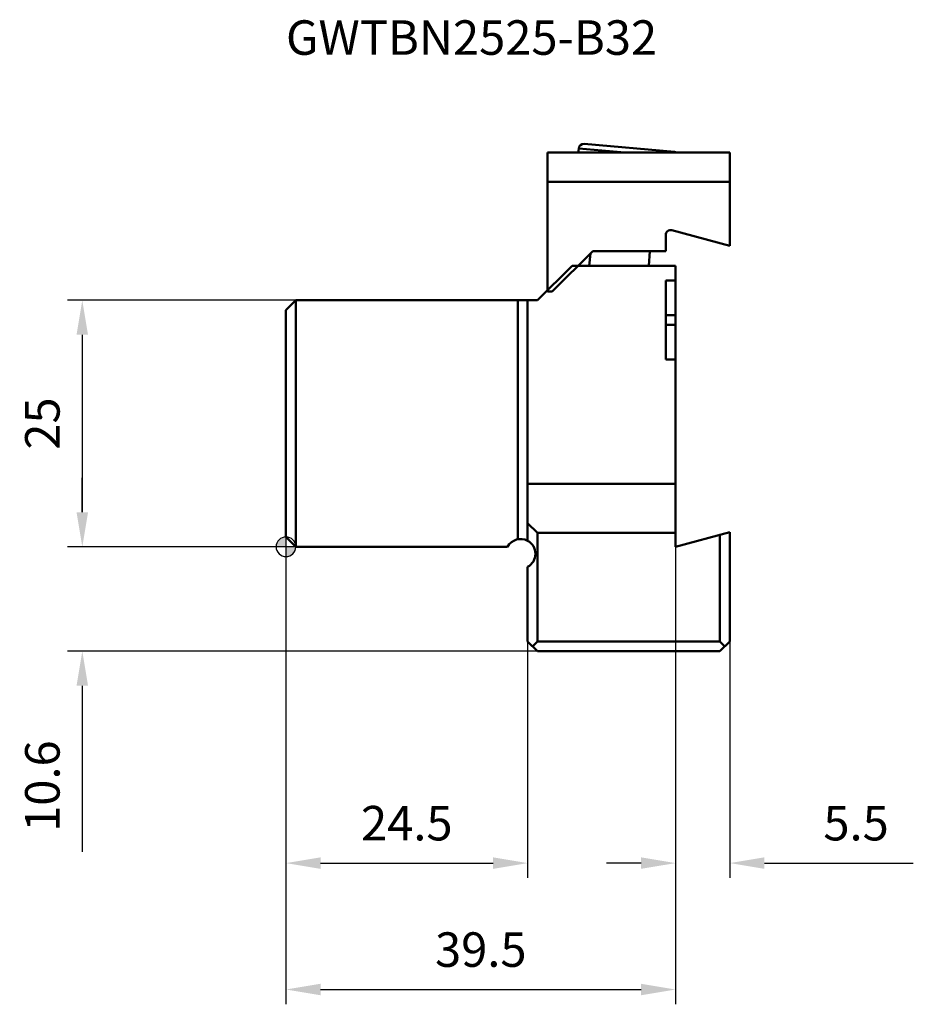
# Model space of a CAD drawing. Units: millimetres. Extents: x -217 to 64, y -147 to 53.
# Drawn here: x -27 to 64, y -46 to 53 of the extents above; entities that cross this region are included whole.
import ezdxf

# ---------------------------------------------------------------- set-up
doc = ezdxf.new("R2010")
doc.units = ezdxf.units.MM
for name, color, linetype, lineweight in [('1', 4, 'Continuous', 50), ('2', 7, 'Continuous', 25), ('sk1', 4, 'Continuous', 50), ('sk2', 7, 'Continuous', 25), ('sk6', 5, 'Continuous', 35)]:
    doc.layers.add(name, color=color, linetype=linetype, lineweight=lineweight)
doc.styles.add('simplex', font='txt.shx', dxfattribs={"height": 3.5})
doc.dimstyles.new('コピー - ISO-25', dxfattribs={"dimscale": 0, "dimtxt": 3.5, "dimasz": 3.5, "dimexe": 1.5, "dimexo": 0, "dimgap": 2.3, "dimtad": 1, "dimdec": 8, "dimdsep": 46, "dimtxsty": 'simplex', "dimcen": 0.09, "dimclrd": 256, "dimclre": 256, "dimclrt": 256, "dimadec": 0, "dimazin": 0, "dimtfac": 1, "dimtofl": 0, "dimtmove": 0, "dimatfit": 3, "dimfxl": 1, "dimtolj": 1, "dimlwd": -1, "dimlwe": -1, "dimarcsym": 0})

# ---------------------------------------------------------------- blocks, each defined once
blk = doc.blocks.new('*D444')
at = {"layer": 'Defpoints', "color": 0}
for p in [(1, 25), (-20.651, 0), (1, 0)]:
    blk.add_point(p, dxfattribs=at)
at = {"layer": 'sk2'}
for p, q in [((1, 25), (-22.151, 25)), ((-20.651, 21.5), (-20.651, 3.5)), ((1, 0), (-22.151, 0))]:
    blk.add_line(p, q, dxfattribs=at)
for points in [[(-20.068, 21.5), (-21.234, 21.5), (-20.651, 25)], [(-21.234, 3.5), (-20.068, 3.5), (-20.651, 0)]]:
    blk.add_solid(points, dxfattribs=at)
at = {"layer": 'sk2', "insert": (-24.701, 12.5), "char_height": 3.5, "attachment_point": 5, "rotation": 90, "style": 'simplex'}
blk.add_mtext('\\A1;25', dxfattribs=at)
blk = doc.blocks.new('*D555')
at = {"layer": 'Defpoints', "color": 0}
for p in [(0, 1), (24.5, -9.6), (24.5, -32.082)]:
    blk.add_point(p, dxfattribs=at)
at = {"layer": 'sk2'}
for p, q in [((0, 1), (0, -33.582)), ((24.5, -9.6), (24.5, -33.582)), ((3.5, -32.082), (21, -32.082))]:
    blk.add_line(p, q, dxfattribs=at)
for points in [[(3.5, -31.499), (3.5, -32.665), (0, -32.082)], [(21, -32.665), (21, -31.499), (24.5, -32.082)]]:
    blk.add_solid(points, dxfattribs=at)
at = {"layer": 'sk2', "insert": (12.25, -28.032), "char_height": 3.5, "attachment_point": 5, "style": 'simplex'}
blk.add_mtext('\\A1;24.5', dxfattribs=at)
blk = doc.blocks.new('*D666')
at = {"layer": '2'}
for p, q in [((39.5, 0), (39.5, -33.582)), ((45, -9.6), (45, -33.582)), ((36, -32.082), (32.5, -32.082)), ((48.5, -32.082), (63.6, -32.082))]:
    blk.add_line(p, q, dxfattribs=at)
for points in [[(36, -32.665), (36, -31.499), (39.5, -32.082)], [(48.5, -31.499), (48.5, -32.665), (45, -32.082)]]:
    blk.add_solid(points, dxfattribs=at)
at = {"layer": 'Defpoints', "color": 0}
for p in [(39.5, 0), (45, -9.6), (39.5, -32.082)]:
    blk.add_point(p, dxfattribs=at)
at = {"layer": '2', "insert": (57.8, -28.032), "char_height": 3.5, "attachment_point": 5, "style": 'simplex'}
blk.add_mtext('\\A1;5.5', dxfattribs=at)
blk = doc.blocks.new('zero block')
h = blk.add_hatch(color=7)
h.paths.add_polyline_path([(0, 1, 0.414214), (-1, 0), (0, 0)])
h.paths.add_polyline_path([(1, 0), (0, 0), (0, -1, 0.414214)])
at = {"color": 7, "ltscale": 0.2}
for p, q in [((0, -1), (0, 1)), ((-1, 0), (1, 0))]:
    blk.add_line(p, q, dxfattribs=at)
for start, end in [(90, 180), (0, 90), (180, 270), (270, 0)]:
    blk.add_arc((0, 0), 1, start, end, dxfattribs=at)
blk = doc.blocks.new('*D999')
at = {"layer": 'Defpoints', "color": 0}
for p in [(1, 0), (-20.651, -10.6), (25.5, -10.6)]:
    blk.add_point(p, dxfattribs=at)
at = {"layer": 'sk2'}
for p, q in [((-20.651, 3.5), (-20.651, 7)), ((1, 0), (-22.151, 0)), ((25.5, -10.6), (-22.151, -10.6)), ((-20.651, -14.1), (-20.651, -30.95))]:
    blk.add_line(p, q, dxfattribs=at)
for points in [[(-21.234, 3.5), (-20.068, 3.5), (-20.651, 0)], [(-20.068, -14.1), (-21.234, -14.1), (-20.651, -10.6)]]:
    blk.add_solid(points, dxfattribs=at)
at = {"layer": 'sk2', "insert": (-24.701, -24.275), "char_height": 3.5, "attachment_point": 5, "rotation": 90, "style": 'simplex'}
blk.add_mtext('\\A1;10.6', dxfattribs=at)
blk = doc.blocks.new('*D101010')
at = {"layer": 'Defpoints', "color": 0}
for p in [(0, 1), (39.5, 0), (39.5, -44.905)]:
    blk.add_point(p, dxfattribs=at)
at = {"layer": 'sk2'}
for p, q in [((0, 1), (0, -46.405)), ((39.5, 0), (39.5, -46.405)), ((3.5, -44.905), (36, -44.905))]:
    blk.add_line(p, q, dxfattribs=at)
for points in [[(3.5, -44.321), (3.5, -45.488), (0, -44.905)], [(36, -44.321), (36, -45.488), (39.5, -44.905)]]:
    blk.add_solid(points, dxfattribs=at)
at = {"layer": 'sk2', "insert": (19.75, -40.855), "char_height": 3.5, "attachment_point": 5, "style": 'simplex'}
blk.add_mtext('\\A1;39.5', dxfattribs=at)

msp = doc.modelspace()

# ---------------------------------------------------------------- linework, layer by layer
at = {"layer": '1'}
for p, q in [((26.5, 25.9), (26.5, 40)), ((45, 40), (26.5, 40)), ((29.63901473, 40), (29.67481456, 40.40919393)), ((29.67481456, 40.40919393), (34.35192262, 40)), ((30.21648978, 40.86371341), (39.4014049, 40.06013746)), ((45, 40), (45, 30.52627944)), ((45, 37), (26.5, 37)), ((45, 30.52627944), (39.12940952, 32.09929942)), ((38.5, 31.61633651), (38.5, 30)), ((31.1, 30), (27, 25.9)), ((38.5, 30), (31.1, 30)), ((36.77387398, 28.5), (36.90510698, 30)), ((30.75095496, 28.5), (30.86130483, 29.76130483)), ((25.5, 25), (29, 28.5)), ((29, 28.5), (39.5, 28.5)), ((39.5, 0), (39.5, 28.5)), ((38.5, 19), (38.5, 27)), ((39.5, 27), (38.5, 27)), ((24.5, 0.61576887), (24.5, 25)), ((25.5, 25), (24.5, 25)), ((26.5, 25.9), (27, 25.9)), ((39.5, 23.5), (38.5, 23.5)), ((39.5, 22.5), (38.5, 22.5)), ((39.5, 19), (38.5, 19)), ((39.5, 6.4), (24.5, 6.4)), ((24.5, 2.4), (25.5, 1.4)), ((25.5, 1.4), (39.5, 1.4)), ((25.5, -9.6), (25.5, 1.4)), ((39.5, 0), (45, 1.47372056)), ((44, 1.20577137), (44, -9.6)), ((45, 1.47372056), (45, -9.6)), ((24.5, -9.6), (24.5, -2.02998244)), ((24.5, -9.6), (25.5, -10.6)), ((25.5, -9.6), (25, -10.1)), ((44, -9.6), (25.5, -9.6)), ((44.5, -10.1), (44, -9.6)), ((44, -10.6), (45, -9.6)), ((44, -10.6), (25.5, -10.6))]:
    msp.add_line(p, q, dxfattribs=at)
for centre, radius, start, end in [((30.17291191, 40.36561606), 0.5, 85, 175), ((39.35782703, 39.56204011), 0.5, 61.17596029, 85), ((39, 31.61633651), 0.5, 75, 180), ((23.79289322, -0.70710678), 1.5, 298.1255057021, 61.8744942987)]:
    msp.add_arc(centre, radius, start, end, dxfattribs=at)
at = {"layer": 'sk1'}
for p, q in [((0, 24), (1, 25)), ((1, 0), (1, 25)), ((24.5, 25), (1, 25)), ((23.5, 25), (23.5, 0.76401985)), ((0, 1), (0, 24)), ((1, 0), (0, 1)), ((1, 0), (22.47001756, 0))]:
    msp.add_line(p, q, dxfattribs=at)
msp.add_arc((23.79289322, -0.70710678), 1.5, 61.8744942987, 151.8744942979, dxfattribs=at)

# ---------------------------------------------------------------- block references
at = {"rotation": 180}
msp.add_blockref('zero block', (0, 0), dxfattribs=at)

# ---------------------------------------------------------------- texts
at = {"layer": 'sk6', "style": 'simplex'}
msp.add_text('GWTBN2525-B32', height=3.5, dxfattribs=at).set_placement((0, 49.9))

# ---------------------------------------------------------------- dimensions: what is measured, and where the dimension line sits
at = {"layer": '2'}
dim = msp.add_linear_dim(base=(39.5, -32.0820475152), p1=(45, -9.6), p2=(39.5, 0), dimstyle='コピー - ISO-25', override={"dimscale": 1, "dimtxt": 3.5, "dimtxsty": 'simplex'}, dxfattribs=at)
dim.commit()
dim.dimension.update_dxf_attribs({"geometry": '*D666', "text_midpoint": (57.8, -32.0820475152), "dimtype": 160})
at = {"layer": 'sk2'}
for base, p1, p2, override, picture, middle in [((-20.6510355238, 0), (1, 25), (1, 0), {"dimscale": 1, "dimtxt": 3.5, "dimtxsty": 'simplex'}, '*D444', (-24.7010355238, 12.5)), ((-20.6510355238, -10.6), (1, 0), (25.5, -10.6), {"dimscale": 1}, '*D999', (-24.7010355238, -24.275))]:
    dim = msp.add_linear_dim(base=base, p1=p1, p2=p2, angle=90, dimstyle='コピー - ISO-25', override=override, dxfattribs=at)
    dim.commit()
    dim.dimension.update_dxf_attribs({"geometry": picture, "text_midpoint": middle})
for base, p2, override, picture, middle in [((24.5, -32.0820475152), (24.5, -9.6), {"dimscale": 1, "dimtxt": 3.5, "dimtxsty": 'simplex'}, '*D555', (12.25, -28.0320475152)), ((39.5, -44.9045017665), (39.5, 0), {"dimscale": 1}, '*D101010', (19.75, -40.8545017665))]:
    dim = msp.add_linear_dim(base=base, p1=(0, 1), p2=p2, dimstyle='コピー - ISO-25', override=override, dxfattribs=at)
    dim.commit()
    dim.dimension.update_dxf_attribs({"geometry": picture, "text_midpoint": middle})

doc.saveas('drawing.dxf')
